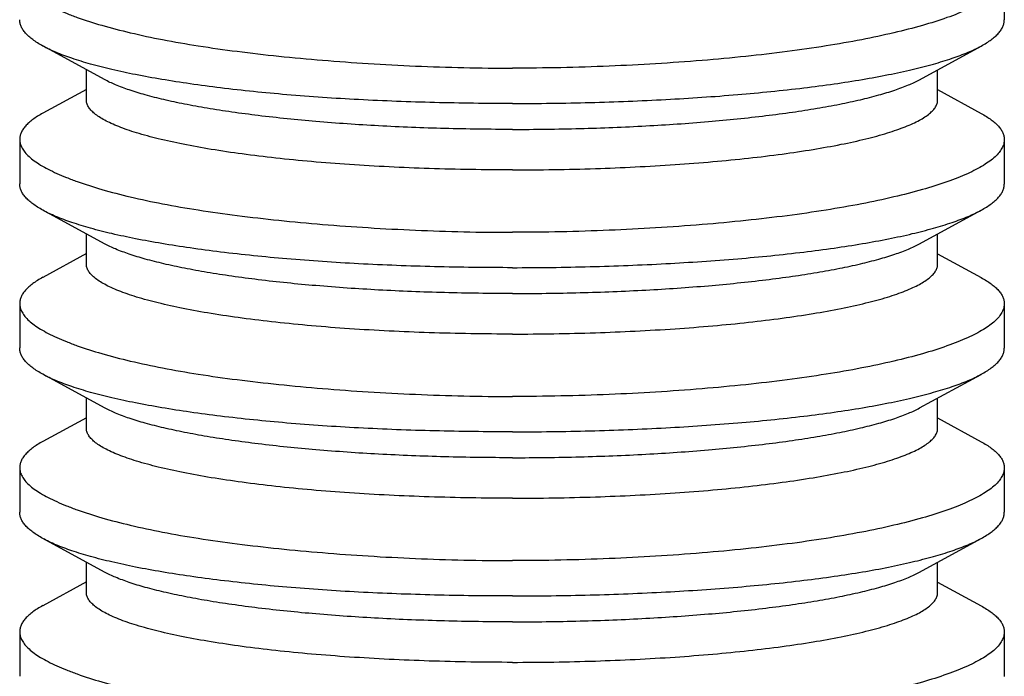
# Model space of a CAD drawing. Units: inches. Extents: x -12 to 293, y 6 to 203.
# Drawn here: x 4 to 5, y 58 to 58 of the extents above; entities that cross this region are included whole.
import ezdxf

# ---------------------------------------------------------------- set-up
doc = ezdxf.new("R2010")
doc.units = ezdxf.units.IN
doc.header["$LTSCALE"] = 1.87
doc.header["$MEASUREMENT"] = 0
doc.layers.get('0').update_dxf_attribs({"linetype": 'CONTINUOUS'})

msp = doc.modelspace()

# ---------------------------------------------------------------- linework, layer by layer
at = {"color": 7, "linetype": 'Continuous'}
for p, q in [((4.68133, 58.39783), (4.68133, 58.38093)), ((4.33861, 58.3582), (4.31512, 58.37101)), ((4.64904, 58.35815), (4.67253, 58.37095)), ((4.33171, 58.35048), (4.33171, 58.36196)), ((4.65594, 58.35043), (4.65594, 58.36191)), ((4.33171, 58.35441), (4.31512, 58.34537)), ((4.65594, 58.35436), (4.67253, 58.34532)), ((4.30633, 58.33539), (4.30633, 58.31849)), ((4.68133, 58.33533), (4.68133, 58.31843)), ((4.33861, 58.2957), (4.31512, 58.30851)), ((4.64904, 58.29565), (4.67253, 58.30845)), ((4.33171, 58.28798), (4.33171, 58.29946)), ((4.65594, 58.28793), (4.65594, 58.29941)), ((4.33171, 58.29191), (4.31512, 58.28287)), ((4.65594, 58.29186), (4.67253, 58.28282)), ((4.30633, 58.27289), (4.30633, 58.25599)), ((4.68133, 58.27283), (4.68133, 58.25593)), ((4.33861, 58.2332), (4.31512, 58.24601)), ((4.64904, 58.23315), (4.67253, 58.24595)), ((4.33171, 58.22548), (4.33171, 58.23696)), ((4.65594, 58.22543), (4.65594, 58.23691)), ((4.33171, 58.22941), (4.31512, 58.22037)), ((4.65594, 58.22936), (4.67253, 58.22032)), ((4.30633, 58.21039), (4.30633, 58.19349)), ((4.68133, 58.21033), (4.68133, 58.19343)), ((4.33861, 58.1707), (4.31512, 58.18351)), ((4.64904, 58.17065), (4.67253, 58.18345)), ((4.33171, 58.16298), (4.33171, 58.17446)), ((4.65594, 58.16293), (4.65594, 58.17441)), ((4.33171, 58.16691), (4.31512, 58.15787)), ((4.65594, 58.16686), (4.67253, 58.15782)), ((4.30633, 58.14789), (4.30633, 58.13099)), ((4.68133, 58.14783), (4.68133, 58.13093))]:
    msp.add_line(p, q, dxfattribs=at)
for points, knots in [([(4.30633, 58.39789), (4.30633, 58.39734), (4.30649, 58.3962), (4.3072, 58.39454), (4.30835, 58.3929), (4.30993, 58.39128), (4.31194, 58.38967), (4.31438, 58.38807), (4.31725, 58.38648), (4.32053, 58.38491), (4.32422, 58.38335), (4.32991, 58.38121), (4.33801, 58.37865), (4.34887, 58.37584), (4.36114, 58.37324), (4.37472, 58.3709), (4.38946, 58.36884), (4.40524, 58.36703), (4.42189, 58.36549), (4.43927, 58.36424), (4.4572, 58.36329), (4.4755, 58.36268), (4.48781, 58.36253), (4.49399, 58.36253)], [0, 0, 0, 0, 0.008391, 0.017371, 0.027421, 0.03888, 0.051971, 0.066826, 0.083516, 0.102081, 0.122541, 0.144886, 0.195123, 0.252535, 0.316718, 0.387198, 0.463411, 0.54472, 0.630376, 0.719588, 0.811538, 0.905359, 1, 1, 1, 1]), ([(4.68133, 58.39783), (4.68133, 58.39728), (4.68116, 58.39614), (4.68046, 58.39447), (4.67931, 58.39281), (4.67774, 58.39117), (4.67573, 58.38955), (4.67329, 58.38794), (4.67044, 58.38635), (4.66716, 58.38478), (4.66348, 58.38323), (4.6578, 58.38111), (4.64971, 58.37858), (4.63887, 58.37581), (4.62662, 58.37322), (4.61307, 58.37087), (4.59836, 58.36876), (4.58261, 58.36693), (4.56001, 58.36483), (4.53038, 58.36304), (4.50627, 58.36253), (4.49399, 58.36253)], [0, 0, 0, 0, 0.008434, 0.017482, 0.027603, 0.039121, 0.052251, 0.067123, 0.083814, 0.102367, 0.122803, 0.145116, 0.195287, 0.252645, 0.316792, 0.387251, 0.463445, 0.544734, 0.630372, 0.811511, 1, 1, 1, 1]), ([(4.31512, 58.37097), (4.31443, 58.37135), (4.31312, 58.37211), (4.31133, 58.37333), (4.3098, 58.37456), (4.30855, 58.37582), (4.30756, 58.37709), (4.30685, 58.37838), (4.30642, 58.37968), (4.30633, 58.38056), (4.30633, 58.38099)], [0, 0, 0, 0, 0.170689, 0.325832, 0.466127, 0.59262, 0.706819, 0.81081, 0.907374, 1, 1, 1, 1]), ([(4.67253, 58.37097), (4.67322, 58.37135), (4.67453, 58.37211), (4.67632, 58.37332), (4.67785, 58.37454), (4.6791, 58.37579), (4.68009, 58.37705), (4.6808, 58.37833), (4.68123, 58.37962), (4.68133, 58.3805), (4.68133, 58.38093)], [0, 0, 0, 0, 0.170955, 0.326225, 0.46651, 0.592863, 0.706852, 0.810652, 0.907161, 1, 1, 1, 1]), ([(4.49399, 58.34907), (4.4841, 58.34907), (4.46457, 58.3493), (4.4359, 58.35039), (4.40871, 58.35222), (4.38732, 58.35439), (4.37148, 58.35649), (4.36069, 58.35817), (4.35074, 58.35997), (4.34169, 58.3619), (4.33358, 58.36395), (4.32646, 58.36612), (4.32038, 58.36838), (4.31674, 58.37008), (4.31512, 58.37097)], [0, 0, 0, 0, 0.163664, 0.323285, 0.474804, 0.614605, 0.679062, 0.739399, 0.795281, 0.846435, 0.892617, 0.933657, 0.969455, 1, 1, 1, 1]), ([(4.49399, 58.34907), (4.50386, 58.34907), (4.52336, 58.34933), (4.55198, 58.35046), (4.57911, 58.35228), (4.60046, 58.35441), (4.61628, 58.35648), (4.62705, 58.35814), (4.63698, 58.35996), (4.64601, 58.3619), (4.6541, 58.36397), (4.6612, 58.36613), (4.66728, 58.3684), (4.67091, 58.37009), (4.67253, 58.37097)], [0, 0, 0, 0, 0.163707, 0.32334, 0.474846, 0.614617, 0.679055, 0.739376, 0.79525, 0.846408, 0.892602, 0.933656, 0.969462, 1, 1, 1, 1]), ([(4.49396, 58.33922), (4.48536, 58.33922), (4.46837, 58.33944), (4.44342, 58.34043), (4.41975, 58.34205), (4.40113, 58.34393), (4.38733, 58.34575), (4.37794, 58.34721), (4.36929, 58.34878), (4.36143, 58.35046), (4.35442, 58.35223), (4.34829, 58.35408), (4.34308, 58.35601), (4.33998, 58.35745), (4.33861, 58.3582)], [0, 0, 0, 0, 0.16396, 0.323925, 0.475846, 0.616062, 0.680697, 0.741165, 0.79711, 0.848231, 0.89425, 0.934962, 0.970228, 1, 1, 1, 1]), ([(4.49396, 58.33922), (4.50255, 58.33922), (4.51952, 58.33944), (4.54443, 58.34042), (4.56805, 58.34204), (4.58664, 58.34392), (4.60042, 58.34573), (4.60979, 58.34719), (4.61842, 58.34875), (4.62626, 58.35043), (4.63326, 58.3522), (4.63938, 58.35405), (4.64458, 58.35597), (4.64767, 58.35741), (4.64904, 58.35815)], [0, 0, 0, 0, 0.164009, 0.32399, 0.475904, 0.616098, 0.680721, 0.741177, 0.797111, 0.848223, 0.894238, 0.934949, 0.970219, 1, 1, 1, 1]), ([(4.49396, 58.3238), (4.48341, 58.3238), (4.4627, 58.32413), (4.43721, 58.32538), (4.41772, 58.32688), (4.4041, 58.32822), (4.39135, 58.32976), (4.37958, 58.3315), (4.36891, 58.33342), (4.35944, 58.33549), (4.35236, 58.3374), (4.34738, 58.33902), (4.34415, 58.34021), (4.34128, 58.34142), (4.33878, 58.34266), (4.33664, 58.34391), (4.33487, 58.34518), (4.33349, 58.34647), (4.33248, 58.34778), (4.33185, 58.34911), (4.33171, 58.35004), (4.33171, 58.35048)], [0, 0, 0, 0, 0.188201, 0.369394, 0.455234, 0.536843, 0.613457, 0.684391, 0.749016, 0.806796, 0.857272, 0.879674, 0.900146, 0.918672, 0.935264, 0.949957, 0.962817, 0.973968, 0.983625, 0.992133, 1, 1, 1, 1]), ([(4.49396, 58.3238), (4.5045, 58.3238), (4.52518, 58.32413), (4.55064, 58.32537), (4.57009, 58.32688), (4.58369, 58.32821), (4.59642, 58.32975), (4.60817, 58.33149), (4.61882, 58.3334), (4.62827, 58.33547), (4.63533, 58.33737), (4.6403, 58.33899), (4.64352, 58.34018), (4.64639, 58.34139), (4.64889, 58.34262), (4.65102, 58.34387), (4.65278, 58.34514), (4.65417, 58.34643), (4.65518, 58.34774), (4.6558, 58.34907), (4.65594, 58.34999), (4.65594, 58.35043)], [0, 0, 0, 0, 0.188279, 0.3695, 0.45534, 0.536942, 0.613543, 0.684462, 0.749069, 0.806831, 0.857291, 0.879686, 0.900151, 0.918671, 0.935259, 0.949949, 0.962808, 0.973959, 0.983617, 0.992129, 1, 1, 1, 1]), ([(4.31512, 58.34541), (4.31443, 58.34503), (4.31312, 58.34427), (4.31133, 58.34305), (4.3098, 58.34181), (4.30855, 58.34056), (4.30756, 58.33929), (4.30685, 58.338), (4.30642, 58.3367), (4.30633, 58.33582), (4.30633, 58.33539)], [0, 0, 0, 0, 0.170707, 0.325874, 0.466196, 0.592712, 0.706926, 0.810912, 0.907443, 1, 1, 1, 1]), ([(4.67253, 58.3453), (4.67322, 58.34492), (4.67453, 58.34416), (4.67632, 58.34295), (4.67785, 58.34173), (4.6791, 58.34048), (4.68009, 58.33922), (4.6808, 58.33794), (4.68123, 58.33664), (4.68133, 58.33576), (4.68133, 58.33533)], [0, 0, 0, 0, 0.170953, 0.326229, 0.466521, 0.592881, 0.706876, 0.810677, 0.907179, 1, 1, 1, 1]), ([(4.30633, 58.33539), (4.30633, 58.33484), (4.30649, 58.3337), (4.3072, 58.33204), (4.30835, 58.3304), (4.30993, 58.32878), (4.31194, 58.32717), (4.31438, 58.32557), (4.31725, 58.32398), (4.32053, 58.32241), (4.32422, 58.32085), (4.32991, 58.31871), (4.33801, 58.31615), (4.34887, 58.31334), (4.36114, 58.31074), (4.37472, 58.3084), (4.38946, 58.30634), (4.40524, 58.30453), (4.42189, 58.30299), (4.43927, 58.30174), (4.4572, 58.30079), (4.4755, 58.30018), (4.48781, 58.30003), (4.49399, 58.30003)], [0, 0, 0, 0, 0.008391, 0.017371, 0.027421, 0.03888, 0.051971, 0.066826, 0.083516, 0.102081, 0.122541, 0.144886, 0.195123, 0.252535, 0.316718, 0.387198, 0.463411, 0.54472, 0.630376, 0.719588, 0.811538, 0.905359, 1, 1, 1, 1]), ([(4.68133, 58.33533), (4.68133, 58.33478), (4.68116, 58.33364), (4.68046, 58.33197), (4.67931, 58.33031), (4.67774, 58.32867), (4.67573, 58.32705), (4.67329, 58.32544), (4.67044, 58.32385), (4.66716, 58.32228), (4.66348, 58.32073), (4.6578, 58.31861), (4.64971, 58.31608), (4.63887, 58.31331), (4.62662, 58.31072), (4.61307, 58.30837), (4.59836, 58.30626), (4.58261, 58.30443), (4.56001, 58.30233), (4.53038, 58.30054), (4.50627, 58.30003), (4.49399, 58.30003)], [0, 0, 0, 0, 0.008434, 0.017482, 0.027603, 0.039121, 0.052251, 0.067123, 0.083814, 0.102367, 0.122803, 0.145116, 0.195287, 0.252645, 0.316792, 0.387251, 0.463445, 0.544734, 0.630372, 0.811511, 1, 1, 1, 1]), ([(4.31512, 58.30847), (4.31443, 58.30885), (4.31312, 58.30961), (4.31133, 58.31083), (4.3098, 58.31206), (4.30855, 58.31332), (4.30756, 58.31459), (4.30685, 58.31588), (4.30642, 58.31718), (4.30633, 58.31806), (4.30633, 58.31849)], [0, 0, 0, 0, 0.170689, 0.325832, 0.466127, 0.59262, 0.706819, 0.81081, 0.907374, 1, 1, 1, 1]), ([(4.67253, 58.30847), (4.67322, 58.30885), (4.67453, 58.30961), (4.67632, 58.31082), (4.67785, 58.31204), (4.6791, 58.31329), (4.68009, 58.31455), (4.6808, 58.31583), (4.68123, 58.31712), (4.68133, 58.318), (4.68133, 58.31843)], [0, 0, 0, 0, 0.170955, 0.326225, 0.46651, 0.592863, 0.706852, 0.810652, 0.907161, 1, 1, 1, 1]), ([(4.49399, 58.28657), (4.4841, 58.28657), (4.46457, 58.2868), (4.4359, 58.28789), (4.40871, 58.28972), (4.38732, 58.29189), (4.37148, 58.29399), (4.36069, 58.29567), (4.35074, 58.29747), (4.34169, 58.2994), (4.33358, 58.30145), (4.32646, 58.30362), (4.32038, 58.30588), (4.31674, 58.30758), (4.31512, 58.30847)], [0, 0, 0, 0, 0.163664, 0.323285, 0.474804, 0.614605, 0.679062, 0.739399, 0.795281, 0.846435, 0.892617, 0.933657, 0.969455, 1, 1, 1, 1]), ([(4.49399, 58.28657), (4.50386, 58.28657), (4.52336, 58.28683), (4.55198, 58.28796), (4.57911, 58.28978), (4.60046, 58.29191), (4.61628, 58.29398), (4.62705, 58.29564), (4.63698, 58.29746), (4.64601, 58.2994), (4.6541, 58.30147), (4.6612, 58.30363), (4.66728, 58.3059), (4.67091, 58.30759), (4.67253, 58.30847)], [0, 0, 0, 0, 0.163707, 0.32334, 0.474846, 0.614617, 0.679055, 0.739376, 0.79525, 0.846408, 0.892602, 0.933656, 0.969462, 1, 1, 1, 1]), ([(4.49396, 58.27672), (4.48536, 58.27672), (4.46837, 58.27694), (4.44342, 58.27793), (4.41975, 58.27955), (4.40113, 58.28143), (4.38733, 58.28325), (4.37794, 58.28471), (4.36929, 58.28628), (4.36143, 58.28796), (4.35442, 58.28973), (4.34829, 58.29158), (4.34308, 58.29351), (4.33998, 58.29495), (4.33861, 58.2957)], [0, 0, 0, 0, 0.16396, 0.323925, 0.475846, 0.616062, 0.680697, 0.741165, 0.79711, 0.848231, 0.89425, 0.934962, 0.970228, 1, 1, 1, 1]), ([(4.49396, 58.27672), (4.50255, 58.27672), (4.51952, 58.27694), (4.54443, 58.27792), (4.56805, 58.27954), (4.58664, 58.28142), (4.60042, 58.28323), (4.60979, 58.28469), (4.61842, 58.28625), (4.62626, 58.28793), (4.63326, 58.2897), (4.63938, 58.29155), (4.64458, 58.29347), (4.64767, 58.29491), (4.64904, 58.29565)], [0, 0, 0, 0, 0.164009, 0.32399, 0.475904, 0.616098, 0.680721, 0.741177, 0.797111, 0.848223, 0.894238, 0.934949, 0.970219, 1, 1, 1, 1]), ([(4.49396, 58.2613), (4.48341, 58.2613), (4.4627, 58.26163), (4.43721, 58.26288), (4.41772, 58.26438), (4.4041, 58.26572), (4.39135, 58.26726), (4.37958, 58.269), (4.36891, 58.27092), (4.35944, 58.27299), (4.35236, 58.2749), (4.34738, 58.27652), (4.34415, 58.27771), (4.34128, 58.27892), (4.33878, 58.28016), (4.33664, 58.28141), (4.33487, 58.28268), (4.33349, 58.28397), (4.33248, 58.28528), (4.33185, 58.28661), (4.33171, 58.28754), (4.33171, 58.28798)], [0, 0, 0, 0, 0.188201, 0.369394, 0.455234, 0.536843, 0.613457, 0.684391, 0.749016, 0.806796, 0.857272, 0.879674, 0.900146, 0.918672, 0.935264, 0.949957, 0.962817, 0.973968, 0.983625, 0.992133, 1, 1, 1, 1]), ([(4.49396, 58.2613), (4.5045, 58.2613), (4.52518, 58.26163), (4.55064, 58.26287), (4.57009, 58.26438), (4.58369, 58.26571), (4.59642, 58.26725), (4.60817, 58.26899), (4.61882, 58.2709), (4.62827, 58.27297), (4.63533, 58.27487), (4.6403, 58.27649), (4.64352, 58.27768), (4.64639, 58.27889), (4.64889, 58.28012), (4.65102, 58.28137), (4.65278, 58.28264), (4.65417, 58.28393), (4.65518, 58.28524), (4.6558, 58.28657), (4.65594, 58.28749), (4.65594, 58.28793)], [0, 0, 0, 0, 0.188279, 0.3695, 0.45534, 0.536942, 0.613543, 0.684462, 0.749069, 0.806831, 0.857291, 0.879686, 0.900151, 0.918671, 0.935259, 0.949949, 0.962808, 0.973959, 0.983617, 0.992129, 1, 1, 1, 1]), ([(4.31512, 58.28291), (4.31443, 58.28253), (4.31312, 58.28177), (4.31133, 58.28055), (4.3098, 58.27931), (4.30855, 58.27806), (4.30756, 58.27679), (4.30685, 58.2755), (4.30642, 58.2742), (4.30633, 58.27332), (4.30633, 58.27289)], [0, 0, 0, 0, 0.170707, 0.325874, 0.466196, 0.592712, 0.706926, 0.810912, 0.907443, 1, 1, 1, 1]), ([(4.67253, 58.2828), (4.67322, 58.28242), (4.67453, 58.28166), (4.67632, 58.28045), (4.67785, 58.27923), (4.6791, 58.27798), (4.68009, 58.27672), (4.6808, 58.27544), (4.68123, 58.27414), (4.68133, 58.27326), (4.68133, 58.27283)], [0, 0, 0, 0, 0.170953, 0.326229, 0.466521, 0.592881, 0.706876, 0.810677, 0.907179, 1, 1, 1, 1]), ([(4.30633, 58.27289), (4.30633, 58.27234), (4.30649, 58.2712), (4.3072, 58.26954), (4.30835, 58.2679), (4.30993, 58.26628), (4.31194, 58.26467), (4.31438, 58.26307), (4.31725, 58.26148), (4.32053, 58.25991), (4.32422, 58.25835), (4.32991, 58.25621), (4.33801, 58.25365), (4.34887, 58.25084), (4.36114, 58.24824), (4.37472, 58.2459), (4.38946, 58.24384), (4.40524, 58.24203), (4.42189, 58.24049), (4.43927, 58.23924), (4.4572, 58.23829), (4.4755, 58.23768), (4.48781, 58.23753), (4.49399, 58.23753)], [0, 0, 0, 0, 0.008391, 0.017371, 0.027421, 0.03888, 0.051971, 0.066826, 0.083516, 0.102081, 0.122541, 0.144886, 0.195123, 0.252535, 0.316718, 0.387198, 0.463411, 0.54472, 0.630376, 0.719588, 0.811538, 0.905359, 1, 1, 1, 1]), ([(4.68133, 58.27283), (4.68133, 58.27228), (4.68116, 58.27114), (4.68046, 58.26947), (4.67931, 58.26781), (4.67774, 58.26617), (4.67573, 58.26455), (4.67329, 58.26294), (4.67044, 58.26135), (4.66716, 58.25978), (4.66348, 58.25823), (4.6578, 58.25611), (4.64971, 58.25358), (4.63887, 58.25081), (4.62662, 58.24822), (4.61307, 58.24587), (4.59836, 58.24376), (4.58261, 58.24193), (4.56001, 58.23983), (4.53038, 58.23804), (4.50627, 58.23753), (4.49399, 58.23753)], [0, 0, 0, 0, 0.008434, 0.017482, 0.027603, 0.039121, 0.052251, 0.067123, 0.083814, 0.102367, 0.122803, 0.145116, 0.195287, 0.252645, 0.316792, 0.387251, 0.463445, 0.544734, 0.630372, 0.811511, 1, 1, 1, 1]), ([(4.31512, 58.24597), (4.31443, 58.24635), (4.31312, 58.24711), (4.31133, 58.24833), (4.3098, 58.24956), (4.30855, 58.25082), (4.30756, 58.25209), (4.30685, 58.25338), (4.30642, 58.25468), (4.30633, 58.25556), (4.30633, 58.25599)], [0, 0, 0, 0, 0.170689, 0.325832, 0.466127, 0.59262, 0.706819, 0.81081, 0.907374, 1, 1, 1, 1]), ([(4.67253, 58.24597), (4.67322, 58.24635), (4.67453, 58.24711), (4.67632, 58.24832), (4.67785, 58.24954), (4.6791, 58.25079), (4.68009, 58.25205), (4.6808, 58.25333), (4.68123, 58.25462), (4.68133, 58.2555), (4.68133, 58.25593)], [0, 0, 0, 0, 0.170955, 0.326225, 0.46651, 0.592863, 0.706852, 0.810652, 0.907161, 1, 1, 1, 1]), ([(4.49399, 58.22407), (4.4841, 58.22407), (4.46457, 58.2243), (4.4359, 58.22539), (4.40871, 58.22722), (4.38732, 58.22939), (4.37148, 58.23149), (4.36069, 58.23317), (4.35074, 58.23497), (4.34169, 58.2369), (4.33358, 58.23895), (4.32646, 58.24112), (4.32038, 58.24338), (4.31674, 58.24508), (4.31512, 58.24597)], [0, 0, 0, 0, 0.163664, 0.323285, 0.474804, 0.614605, 0.679062, 0.739399, 0.795281, 0.846435, 0.892617, 0.933657, 0.969455, 1, 1, 1, 1]), ([(4.49399, 58.22407), (4.50386, 58.22407), (4.52336, 58.22433), (4.55198, 58.22546), (4.57911, 58.22728), (4.60046, 58.22941), (4.61628, 58.23148), (4.62705, 58.23314), (4.63698, 58.23496), (4.64601, 58.2369), (4.6541, 58.23897), (4.6612, 58.24113), (4.66728, 58.2434), (4.67091, 58.24509), (4.67253, 58.24597)], [0, 0, 0, 0, 0.163707, 0.32334, 0.474846, 0.614617, 0.679055, 0.739376, 0.79525, 0.846408, 0.892602, 0.933656, 0.969462, 1, 1, 1, 1]), ([(4.49396, 58.21422), (4.48536, 58.21422), (4.46837, 58.21444), (4.44342, 58.21543), (4.41975, 58.21705), (4.40113, 58.21893), (4.38733, 58.22075), (4.37794, 58.22221), (4.36929, 58.22378), (4.36143, 58.22546), (4.35442, 58.22723), (4.34829, 58.22908), (4.34308, 58.23101), (4.33998, 58.23245), (4.33861, 58.2332)], [0, 0, 0, 0, 0.16396, 0.323925, 0.475846, 0.616062, 0.680697, 0.741165, 0.79711, 0.848231, 0.89425, 0.934962, 0.970228, 1, 1, 1, 1]), ([(4.49396, 58.21422), (4.50255, 58.21422), (4.51952, 58.21444), (4.54443, 58.21542), (4.56805, 58.21704), (4.58664, 58.21892), (4.60042, 58.22073), (4.60979, 58.22219), (4.61842, 58.22375), (4.62626, 58.22543), (4.63326, 58.2272), (4.63938, 58.22905), (4.64458, 58.23097), (4.64767, 58.23241), (4.64904, 58.23315)], [0, 0, 0, 0, 0.164009, 0.32399, 0.475904, 0.616098, 0.680721, 0.741177, 0.797111, 0.848223, 0.894238, 0.934949, 0.970219, 1, 1, 1, 1]), ([(4.49396, 58.1988), (4.48341, 58.1988), (4.4627, 58.19913), (4.43721, 58.20038), (4.41772, 58.20188), (4.4041, 58.20322), (4.39135, 58.20476), (4.37958, 58.2065), (4.36891, 58.20842), (4.35944, 58.21049), (4.35236, 58.2124), (4.34738, 58.21402), (4.34415, 58.21521), (4.34128, 58.21642), (4.33878, 58.21766), (4.33664, 58.21891), (4.33487, 58.22018), (4.33349, 58.22147), (4.33248, 58.22278), (4.33185, 58.22411), (4.33171, 58.22504), (4.33171, 58.22548)], [0, 0, 0, 0, 0.188201, 0.369394, 0.455234, 0.536843, 0.613457, 0.684391, 0.749016, 0.806796, 0.857272, 0.879674, 0.900146, 0.918672, 0.935264, 0.949957, 0.962817, 0.973968, 0.983625, 0.992133, 1, 1, 1, 1]), ([(4.49396, 58.1988), (4.5045, 58.1988), (4.52518, 58.19913), (4.55064, 58.20037), (4.57009, 58.20188), (4.58369, 58.20321), (4.59642, 58.20475), (4.60817, 58.20649), (4.61882, 58.2084), (4.62827, 58.21047), (4.63533, 58.21237), (4.6403, 58.21399), (4.64352, 58.21518), (4.64639, 58.21639), (4.64889, 58.21762), (4.65102, 58.21887), (4.65278, 58.22014), (4.65417, 58.22143), (4.65518, 58.22274), (4.6558, 58.22407), (4.65594, 58.22499), (4.65594, 58.22543)], [0, 0, 0, 0, 0.188279, 0.3695, 0.45534, 0.536942, 0.613543, 0.684462, 0.749069, 0.806831, 0.857291, 0.879686, 0.900151, 0.918671, 0.935259, 0.949949, 0.962808, 0.973959, 0.983617, 0.992129, 1, 1, 1, 1]), ([(4.31512, 58.22041), (4.31443, 58.22003), (4.31312, 58.21927), (4.31133, 58.21805), (4.3098, 58.21681), (4.30855, 58.21556), (4.30756, 58.21429), (4.30685, 58.213), (4.30642, 58.2117), (4.30633, 58.21082), (4.30633, 58.21039)], [0, 0, 0, 0, 0.170707, 0.325874, 0.466196, 0.592712, 0.706926, 0.810912, 0.907443, 1, 1, 1, 1]), ([(4.67253, 58.2203), (4.67322, 58.21992), (4.67453, 58.21916), (4.67632, 58.21795), (4.67785, 58.21673), (4.6791, 58.21548), (4.68009, 58.21422), (4.6808, 58.21294), (4.68123, 58.21164), (4.68133, 58.21076), (4.68133, 58.21033)], [0, 0, 0, 0, 0.170953, 0.326229, 0.466521, 0.592881, 0.706876, 0.810677, 0.907179, 1, 1, 1, 1]), ([(4.30633, 58.21039), (4.30633, 58.20984), (4.30649, 58.2087), (4.3072, 58.20704), (4.30835, 58.2054), (4.30993, 58.20378), (4.31194, 58.20217), (4.31438, 58.20057), (4.31725, 58.19898), (4.32053, 58.19741), (4.32422, 58.19585), (4.32991, 58.19371), (4.33801, 58.19115), (4.34887, 58.18834), (4.36114, 58.18574), (4.37472, 58.1834), (4.38946, 58.18134), (4.40524, 58.17953), (4.42189, 58.17799), (4.43927, 58.17674), (4.4572, 58.17579), (4.4755, 58.17518), (4.48781, 58.17503), (4.49399, 58.17503)], [0, 0, 0, 0, 0.008391, 0.017371, 0.027421, 0.03888, 0.051971, 0.066826, 0.083516, 0.102081, 0.122541, 0.144886, 0.195123, 0.252535, 0.316718, 0.387198, 0.463411, 0.54472, 0.630376, 0.719588, 0.811538, 0.905359, 1, 1, 1, 1]), ([(4.68133, 58.21033), (4.68133, 58.20978), (4.68116, 58.20864), (4.68046, 58.20697), (4.67931, 58.20531), (4.67774, 58.20367), (4.67573, 58.20205), (4.67329, 58.20044), (4.67044, 58.19885), (4.66716, 58.19728), (4.66348, 58.19573), (4.6578, 58.19361), (4.64971, 58.19108), (4.63887, 58.18831), (4.62662, 58.18572), (4.61307, 58.18337), (4.59836, 58.18126), (4.58261, 58.17943), (4.56001, 58.17733), (4.53038, 58.17554), (4.50627, 58.17503), (4.49399, 58.17503)], [0, 0, 0, 0, 0.008434, 0.017482, 0.027603, 0.039121, 0.052251, 0.067123, 0.083814, 0.102367, 0.122803, 0.145116, 0.195287, 0.252645, 0.316792, 0.387251, 0.463445, 0.544734, 0.630372, 0.811511, 1, 1, 1, 1]), ([(4.31512, 58.18347), (4.31443, 58.18385), (4.31312, 58.18461), (4.31133, 58.18583), (4.3098, 58.18706), (4.30855, 58.18832), (4.30756, 58.18959), (4.30685, 58.19088), (4.30642, 58.19218), (4.30633, 58.19306), (4.30633, 58.19349)], [0, 0, 0, 0, 0.170689, 0.325832, 0.466127, 0.59262, 0.706819, 0.81081, 0.907374, 1, 1, 1, 1]), ([(4.67253, 58.18347), (4.67322, 58.18385), (4.67453, 58.18461), (4.67632, 58.18582), (4.67785, 58.18704), (4.6791, 58.18829), (4.68009, 58.18955), (4.6808, 58.19083), (4.68123, 58.19212), (4.68133, 58.193), (4.68133, 58.19343)], [0, 0, 0, 0, 0.170955, 0.326225, 0.46651, 0.592863, 0.706852, 0.810652, 0.907161, 1, 1, 1, 1]), ([(4.49399, 58.16157), (4.4841, 58.16157), (4.46457, 58.1618), (4.4359, 58.16289), (4.40871, 58.16472), (4.38732, 58.16689), (4.37148, 58.16899), (4.36069, 58.17067), (4.35074, 58.17247), (4.34169, 58.1744), (4.33358, 58.17645), (4.32646, 58.17862), (4.32038, 58.18088), (4.31674, 58.18258), (4.31512, 58.18347)], [0, 0, 0, 0, 0.163664, 0.323285, 0.474804, 0.614605, 0.679062, 0.739399, 0.795281, 0.846435, 0.892617, 0.933657, 0.969455, 1, 1, 1, 1]), ([(4.49399, 58.16157), (4.50386, 58.16157), (4.52336, 58.16183), (4.55198, 58.16296), (4.57911, 58.16478), (4.60046, 58.16691), (4.61628, 58.16898), (4.62705, 58.17064), (4.63698, 58.17246), (4.64601, 58.1744), (4.6541, 58.17647), (4.6612, 58.17863), (4.66728, 58.1809), (4.67091, 58.18259), (4.67253, 58.18347)], [0, 0, 0, 0, 0.163707, 0.32334, 0.474846, 0.614617, 0.679055, 0.739376, 0.79525, 0.846408, 0.892602, 0.933656, 0.969462, 1, 1, 1, 1]), ([(4.49396, 58.15172), (4.48536, 58.15172), (4.46837, 58.15194), (4.44342, 58.15293), (4.41975, 58.15455), (4.40113, 58.15643), (4.38733, 58.15825), (4.37794, 58.15971), (4.36929, 58.16128), (4.36143, 58.16296), (4.35442, 58.16473), (4.34829, 58.16658), (4.34308, 58.16851), (4.33998, 58.16995), (4.33861, 58.1707)], [0, 0, 0, 0, 0.16396, 0.323925, 0.475846, 0.616062, 0.680697, 0.741165, 0.79711, 0.848231, 0.89425, 0.934962, 0.970228, 1, 1, 1, 1]), ([(4.49396, 58.15172), (4.50255, 58.15172), (4.51952, 58.15194), (4.54443, 58.15292), (4.56805, 58.15454), (4.58664, 58.15642), (4.60042, 58.15823), (4.60979, 58.15969), (4.61842, 58.16125), (4.62626, 58.16293), (4.63326, 58.1647), (4.63938, 58.16655), (4.64458, 58.16847), (4.64767, 58.16991), (4.64904, 58.17065)], [0, 0, 0, 0, 0.164009, 0.32399, 0.475904, 0.616098, 0.680721, 0.741177, 0.797111, 0.848223, 0.894238, 0.934949, 0.970219, 1, 1, 1, 1]), ([(4.49396, 58.1363), (4.48341, 58.1363), (4.4627, 58.13663), (4.43721, 58.13788), (4.41772, 58.13938), (4.4041, 58.14072), (4.39135, 58.14226), (4.37958, 58.144), (4.36891, 58.14592), (4.35944, 58.14799), (4.35236, 58.1499), (4.34738, 58.15152), (4.34415, 58.15271), (4.34128, 58.15392), (4.33878, 58.15516), (4.33664, 58.15641), (4.33487, 58.15768), (4.33349, 58.15897), (4.33248, 58.16028), (4.33185, 58.16161), (4.33171, 58.16254), (4.33171, 58.16298)], [0, 0, 0, 0, 0.188201, 0.369394, 0.455234, 0.536843, 0.613457, 0.684391, 0.749016, 0.806796, 0.857272, 0.879674, 0.900146, 0.918672, 0.935264, 0.949957, 0.962817, 0.973968, 0.983625, 0.992133, 1, 1, 1, 1]), ([(4.49396, 58.1363), (4.5045, 58.1363), (4.52518, 58.13663), (4.55064, 58.13787), (4.57009, 58.13938), (4.58369, 58.14071), (4.59642, 58.14225), (4.60817, 58.14399), (4.61882, 58.1459), (4.62827, 58.14797), (4.63533, 58.14987), (4.6403, 58.15149), (4.64352, 58.15268), (4.64639, 58.15389), (4.64889, 58.15512), (4.65102, 58.15637), (4.65278, 58.15764), (4.65417, 58.15893), (4.65518, 58.16024), (4.6558, 58.16157), (4.65594, 58.16249), (4.65594, 58.16293)], [0, 0, 0, 0, 0.188279, 0.3695, 0.45534, 0.536942, 0.613543, 0.684462, 0.749069, 0.806831, 0.857291, 0.879686, 0.900151, 0.918671, 0.935259, 0.949949, 0.962808, 0.973959, 0.983617, 0.992129, 1, 1, 1, 1]), ([(4.31512, 58.15791), (4.31443, 58.15753), (4.31312, 58.15677), (4.31133, 58.15555), (4.3098, 58.15431), (4.30855, 58.15306), (4.30756, 58.15179), (4.30685, 58.1505), (4.30642, 58.1492), (4.30633, 58.14832), (4.30633, 58.14789)], [0, 0, 0, 0, 0.170707, 0.325874, 0.466196, 0.592712, 0.706926, 0.810912, 0.907443, 1, 1, 1, 1]), ([(4.67253, 58.1578), (4.67322, 58.15742), (4.67453, 58.15666), (4.67632, 58.15545), (4.67785, 58.15423), (4.6791, 58.15298), (4.68009, 58.15172), (4.6808, 58.15044), (4.68123, 58.14914), (4.68133, 58.14826), (4.68133, 58.14783)], [0, 0, 0, 0, 0.170953, 0.326229, 0.466521, 0.592881, 0.706876, 0.810677, 0.907179, 1, 1, 1, 1]), ([(4.30633, 58.14789), (4.30633, 58.14734), (4.30649, 58.1462), (4.3072, 58.14454), (4.30835, 58.1429), (4.30993, 58.14128), (4.31194, 58.13967), (4.31438, 58.13807), (4.31725, 58.13648), (4.32053, 58.13491), (4.32422, 58.13335), (4.32991, 58.13121), (4.33801, 58.12865), (4.34887, 58.12584), (4.36114, 58.12324), (4.37472, 58.1209), (4.38946, 58.11884), (4.40524, 58.11703), (4.42189, 58.11549), (4.43927, 58.11424), (4.4572, 58.11329), (4.4755, 58.11268), (4.48781, 58.11253), (4.49399, 58.11253)], [0, 0, 0, 0, 0.008391, 0.017371, 0.027421, 0.03888, 0.051971, 0.066826, 0.083516, 0.102081, 0.122541, 0.144886, 0.195123, 0.252535, 0.316718, 0.387198, 0.463411, 0.54472, 0.630376, 0.719588, 0.811538, 0.905359, 1, 1, 1, 1]), ([(4.68133, 58.14783), (4.68133, 58.14728), (4.68116, 58.14614), (4.68046, 58.14447), (4.67931, 58.14281), (4.67774, 58.14117), (4.67573, 58.13955), (4.67329, 58.13794), (4.67044, 58.13635), (4.66716, 58.13478), (4.66348, 58.13323), (4.6578, 58.13111), (4.64971, 58.12858), (4.63887, 58.12581), (4.62662, 58.12322), (4.61307, 58.12087), (4.59836, 58.11876), (4.58261, 58.11693), (4.56001, 58.11483), (4.53038, 58.11304), (4.50627, 58.11253), (4.49399, 58.11253)], [0, 0, 0, 0, 0.008434, 0.017482, 0.027603, 0.039121, 0.052251, 0.067123, 0.083814, 0.102367, 0.122803, 0.145116, 0.195287, 0.252645, 0.316792, 0.387251, 0.463445, 0.544734, 0.630372, 0.811511, 1, 1, 1, 1])]:
    msp.add_open_spline(points, degree=3, knots=knots, dxfattribs=at)

doc.saveas('drawing.dxf')
